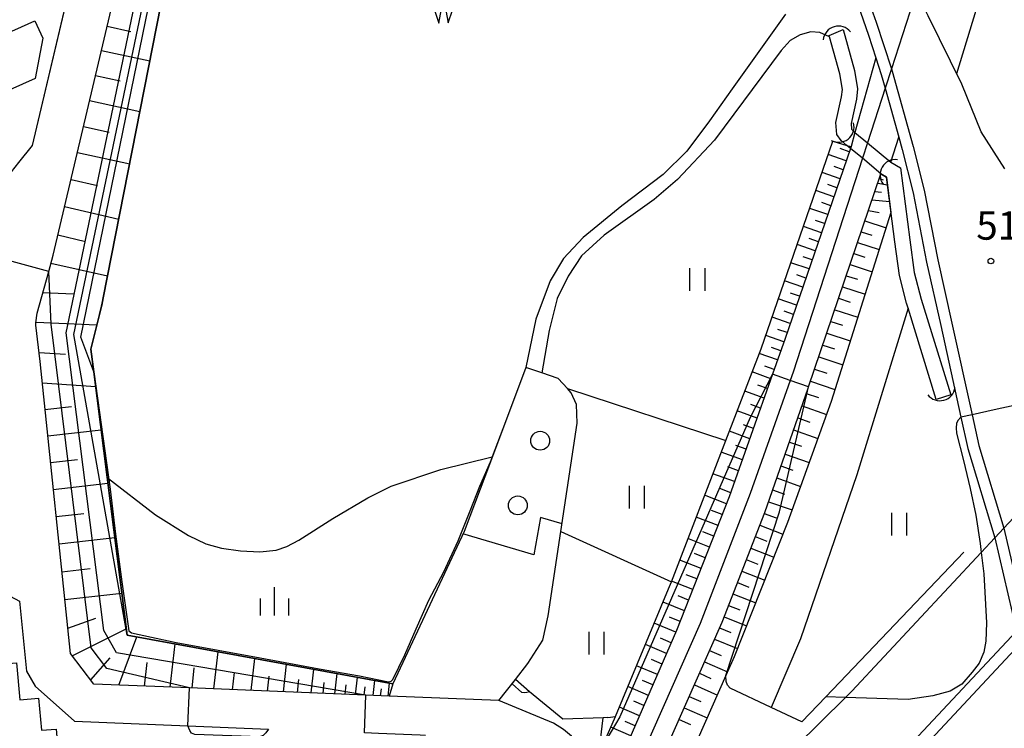
# Model space of a CAD drawing. Extents: x -12000 to -10000, y 88500 to 90000.
# Drawn here: x -11561 to -11431, y 89410 to 89503 of the extents above; entities that cross this region are included whole.
import ezdxf

# ---------------------------------------------------------------- set-up
doc = ezdxf.new("R2010")
doc.units = 0
for name, color, linetype in [('2101000', 7, 'Continuous'), ('2101001', 7, 'Continuous'), ('2203000', 5, 'Continuous'), ('2213000', 7, 'Continuous'), ('2213001', 7, 'Continuous'), ('2226000', 7, 'Continuous'), ('2301000', 7, 'Continuous'), ('3001000', 4, 'Continuous'), ('4219000', 6, 'Continuous'), ('4219990', 1, 'Continuous'), ('5101001', 4, 'Continuous'), ('5105000', 4, 'Continuous'), ('5105001', 4, 'Continuous'), ('5105990', 5, 'Continuous'), ('6101110', 6, 'Continuous'), ('6101121', 6, 'Continuous'), ('6101990', 6, 'Continuous'), ('6110000', 1, 'Continuous'), ('6301000', 3, 'Continuous'), ('6302000', 3, 'Continuous'), ('6311000', 3, 'Continuous'), ('6321000', 2, 'Continuous'), ('6334000', 2, 'Continuous'), ('7101001', 8, 'Continuous'), ('7102000', 2, 'Continuous'), ('7102001', 8, 'Continuous'), ('7312000', 4, 'Continuous')]:
    doc.layers.add(name, color=color, linetype=linetype)
doc.styles.add('Dm_Anotation', font='txt.shx', dxfattribs={"bigfont": 'PSCDM.shx'})

# ---------------------------------------------------------------- blocks, each defined once
blk = doc.blocks.new('421900')
at = {"layer": '4219990'}
blk.add_arc((-0.313, 0), 0.812, 292.6199, 67.3801, dxfattribs=at)
blk = doc.blocks.new('510500')
at = {"layer": '5105990'}
for p, q in [((-0.742, 0.562), (-0.238, -0.938)), ((0.258, -0.935), (0.762, 0.568)), ((-0.238, -0.938), (0.007, 0.393)), ((0.007, 0.393), (0.258, -0.935))]:
    blk.add_line(p, q, dxfattribs=at)
blk = doc.blocks.new('631100')
at = {"layer": '6311000'}
for points in [[(-0.4, 0.6), (-0.4, -0.6)], [(0.4, 0.6), (0.4, -0.6)]]:
    blk.add_lwpolyline(points, dxfattribs=at)
blk = doc.blocks.new('632100')
at = {"layer": '6321000'}
blk.add_circle((0, 0), 0.5, dxfattribs=at)
blk = doc.blocks.new('633400')
at = {"layer": '6334000'}
for points in [[(0, -0.75), (0, 0.75)], [(-0.75, -0.75), (-0.75, 0.15)], [(0.75, -0.75), (0.75, 0.15)]]:
    blk.add_lwpolyline(points, dxfattribs=at)
blk = doc.blocks.new('731200')
at = {"layer": '7312000'}
blk.add_circle((0, 0), 0.15, dxfattribs=at)

msp = doc.modelspace()

# ---------------------------------------------------------------- linework, layer by layer
at = {"layer": '2101000', "flags": 128}
for points in [[(-11430.73, 89483.7), (-11433.86, 89488.59), (-11436.42, 89494.87), (-11440.85, 89503.92), (-11441.54, 89505.33), (-11442.3, 89507.45), (-11443.45, 89510.7), (-11443.58, 89512.15), (-11443.75, 89514.1), (-11443.95, 89517.52), (-11443.28, 89524.39), (-11443.12, 89528.54), (-11443.02, 89531.75), (-11443.18, 89535.83), (-11444, 89543.71), (-11446.94, 89571.78), (-11446.97, 89572.1), (-11449.42, 89598.66), (-11449.56, 89600.22), (-11451.11, 89614.13), (-11452.92, 89630.39), (-11454.9, 89648.1), (-11455.67, 89655.69), (-11457.05, 89669.41)], [(-11454.41, 89565.37), (-11454.75, 89563.38), (-11455.34, 89559.96), (-11452.78, 89536.02), (-11452.4, 89529.95), (-11452.38, 89521.9), (-11452.83, 89515.06), (-11452.52, 89512.85), (-11451.93, 89510.52), (-11448.76, 89501.38)], [(-11512.13, 89413.95), (-11515.24, 89414.08), (-11538.53, 89415.03), (-11551.17, 89415.54), (-11554.25, 89419.56), (-11558.28, 89458.21), (-11558.82, 89463.01), (-11558.81, 89463.32), (-11558.65, 89464.58), (-11557.13, 89470.11), (-11556.54, 89472.26), (-11538.4, 89549.23)], [(-11562.06, 89483.29), (-11561.08, 89484.52), (-11559.28, 89486.78), (-11554.53, 89506.91), (-11550.34, 89524.7), (-11553.85, 89526.68), (-11558.43, 89525.59), (-11568.84, 89520.85)], [(-11448.76, 89501.38), (-11447.77, 89498.35), (-11447.06, 89496.18), (-11446.55, 89494.34), (-11444.74, 89487.88), (-11444.29, 89486.26), (-11442.84, 89480.52), (-11441.07, 89471.34), (-11439.2, 89462.95), (-11436.52, 89450.82), (-11435.61, 89446.69), (-11432.03, 89434.88)], [(-11414.14, 89454.06), (-11419.96, 89447.82), (-11420.18, 89447.59), (-11420.54, 89447.2), (-11421.15, 89446.55), (-11421.8, 89445.85), (-11422.43, 89445.17), (-11430.85, 89436.15), (-11432.03, 89434.88), (-11433.83, 89432.95), (-11450.97, 89414.58), (-11451.78, 89413.78), (-11471.54, 89394.29), (-11486.47, 89380.56), (-11487.7, 89379.43), (-11492.46, 89375.06), (-11496.84, 89371.02), (-11498.38, 89369.61), (-11503.92, 89364.51), (-11525.49, 89345.42), (-11533.6, 89338.53), (-11546.09, 89327.92), (-11582.28, 89298.63)], [(-11558.4, 89393.86), (-11571.38, 89421.76), (-11569.8, 89425.53), (-11564.06, 89428.15), (-11561.01, 89426.52), (-11560.05, 89417.26), (-11558.92, 89415.28), (-11553.72, 89410.64), (-11538.72, 89410.03), (-11528.08, 89409.59)], [(-11486.65, 89401.12), (-11486.41, 89403.07), (-11486.73, 89405.46), (-11487.26, 89407.42), (-11488, 89408.65), (-11489.07, 89409.55), (-11490.39, 89410.35), (-11497.62, 89413.35), (-11512.13, 89413.95)]]:
    msp.add_lwpolyline(points, dxfattribs=at)
at = {"layer": '2101001', "flags": 128}
msp.add_lwpolyline([(-11432.03, 89434.88), (-11429.17, 89422.55), (-11428.76, 89420.79), (-11425.9, 89408.46)], dxfattribs=at)
at = {"layer": '2203000', "flags": 128}
msp.add_lwpolyline([(-11414.14, 89454.06), (-11419.96, 89447.82), (-11420.18, 89447.59), (-11420.54, 89447.2), (-11421.15, 89446.55), (-11421.8, 89445.85), (-11422.43, 89445.17), (-11430.85, 89436.15), (-11432.03, 89434.88), (-11433.83, 89432.95), (-11450.97, 89414.58), (-11451.78, 89413.78), (-11471.54, 89394.29), (-11486.47, 89380.56), (-11487.7, 89379.43), (-11492.46, 89375.06), (-11496.84, 89371.02), (-11498.38, 89369.61), (-11503.92, 89364.51), (-11525.49, 89345.42), (-11533.6, 89338.53), (-11546.09, 89327.92), (-11582.28, 89298.63)], dxfattribs=at)
at = {"layer": '2213000', "flags": 128}
msp.add_lwpolyline([(-11449.95, 89509.28), (-11447.74, 89503.08), (-11445.71, 89496.91), (-11445.62, 89496.62), (-11442.84, 89486.65), (-11441.37, 89480.84), (-11439.6, 89471.65), (-11437.73, 89463.28), (-11435.06, 89451.14), (-11434.16, 89447.07), (-11430.85, 89436.15)], dxfattribs=at)
at = {"layer": '2213001', "flags": 128}
msp.add_lwpolyline([(-11430.85, 89436.15), (-11427.97, 89423.84), (-11427.55, 89422.08), (-11424.67, 89409.78)], dxfattribs=at)
at = {"layer": '2226000', "flags": 128}
for points in [[(-11588.39, 89280.19), (-11539.38, 89319.84), (-11533.13, 89325.15), (-11518.61, 89337.48), (-11496.88, 89356.71), (-11476.04, 89375.89), (-11464.3, 89386.69), (-11464.11, 89386.88), (-11443.44, 89407.26), (-11429.17, 89422.55), (-11427.97, 89423.84), (-11419.57, 89432.84), (-11418.97, 89433.48), (-11418.62, 89433.86), (-11418.34, 89434.18), (-11417.82, 89434.78), (-11417.76, 89434.85), (-11417.34, 89435.34), (-11409.72, 89444.22), (-11391.35, 89465.59), (-11372.51, 89488.36), (-11349.43, 89519.29)], [(-11348.61, 89518.71), (-11371.72, 89487.74), (-11390.58, 89464.95), (-11408.96, 89443.57), (-11416.93, 89433.56), (-11417.35, 89433.04), (-11417.36, 89433.02), (-11417.93, 89432.4), (-11418.19, 89432.12), (-11418.57, 89431.72), (-11419.17, 89431.07), (-11427.55, 89422.08), (-11428.76, 89420.79), (-11442.36, 89406.21), (-11462, 89386.85), (-11463.26, 89385.6), (-11480.43, 89369.81), (-11495.88, 89355.6), (-11517.63, 89336.35), (-11533.21, 89323.12), (-11538.43, 89318.68), (-11588.4, 89278.25)]]:
    msp.add_lwpolyline(points, dxfattribs=at)
at = {"layer": '2301000', "flags": 128}
msp.add_lwpolyline([(-11440.9, 89511.76), (-11442.3, 89507.45), (-11445.71, 89496.91), (-11446.55, 89494.34), (-11448.89, 89487.13), (-11449.55, 89485.08), (-11458.72, 89456.79), (-11459.11, 89455.69), (-11464.38, 89440.72), (-11471.01, 89423.55), (-11492.46, 89375.05)], dxfattribs=at)
at = {"layer": '3001000', "flags": 128}
for points in [[(-11577.32, 89495.03), (-11558.96, 89503.26), (-11557.92, 89500.95), (-11558.94, 89495.63), (-11571.57, 89489.97), (-11569.9, 89486.23), (-11572.8, 89484.93), (-11577.32, 89495.03)], [(-11562.82, 89422.39), (-11562.45, 89418.27), (-11561.38, 89418.36), (-11560.94, 89413.46), (-11558.46, 89413.68), (-11558.08, 89409.42), (-11556.16, 89409.59), (-11555.74, 89404.9), (-11561.74, 89404.36), (-11562.07, 89408.09), (-11564.21, 89407.9), (-11564.65, 89412.88), (-11566.6, 89412.7), (-11567.43, 89421.98), (-11562.82, 89422.39)]]:
    msp.add_lwpolyline(points, close=True, dxfattribs=at)
at = {"layer": '5101001', "flags": 128}
for points in [[(-11453.94, 89501.3), (-11452.09, 89502.1), (-11450.59, 89496.69), (-11450.2, 89494.28), (-11450.33, 89492.88), (-11451.05, 89489.68), (-11450.98, 89488.94), (-11450.83, 89488.73)], [(-11452.36, 89487.42), (-11452.92, 89488.23), (-11453.07, 89489.81), (-11452.31, 89493.2), (-11452.2, 89494.17), (-11452.55, 89496.26), (-11453.89, 89501.12), (-11453.94, 89501.3)], [(-11450.83, 89488.73), (-11450.53, 89488.48), (-11448.89, 89487.13), (-11445.78, 89484.57)], [(-11447.11, 89483.04), (-11449.55, 89485.08), (-11451.13, 89486.39), (-11451.59, 89486.78), (-11452.36, 89487.42)], [(-11445.78, 89484.57), (-11444.52, 89483.8), (-11443.3, 89474.3), (-11442.69, 89469.98), (-11441.78, 89466.45), (-11437.87, 89453.78)], [(-11439.78, 89453.19), (-11443.51, 89465.27), (-11443.71, 89465.91), (-11444.66, 89469.59), (-11445.28, 89474.03), (-11446.38, 89482.59), (-11447.11, 89483.04)], [(-11437.87, 89453.78), (-11439.78, 89453.19)]]:
    msp.add_lwpolyline(points, dxfattribs=at)
at = {"layer": '5105000', "flags": 128}
for points in [[(-11549.91, 89466.61), (-11551.55, 89459.85), (-11551.17, 89456.84), (-11549.4, 89442.84)], [(-11496.74, 89450.2), (-11498.49, 89445.57)], [(-11549.4, 89442.84), (-11543.02, 89437.9), (-11538.66, 89435.2), (-11536.37, 89434.08), (-11534.3, 89433.51), (-11531.76, 89433.14), (-11529.2, 89433.03), (-11527.07, 89433.23), (-11525.65, 89433.72), (-11524.07, 89434.56), (-11519.57, 89437.42), (-11514.92, 89440.15), (-11511.85, 89441.71), (-11505.28, 89443.93), (-11498.49, 89445.57)]]:
    msp.add_lwpolyline(points, dxfattribs=at)
at = {"layer": '5105001', "flags": 128}
for points in [[(-11549.91, 89466.61), (-11535.77, 89538.56)], [(-11459.7, 89504.15), (-11466.76, 89494.28), (-11469.76, 89490.03), (-11472.76, 89486.03), (-11475.91, 89482.93), (-11481.36, 89478.77), (-11486.47, 89474.62), (-11489.09, 89471.81), (-11490.85, 89468.89), (-11492.71, 89463.81), (-11494.03, 89457.39), (-11496.74, 89450.2)]]:
    msp.add_lwpolyline(points, dxfattribs=at)
at = {"layer": '6101110', "flags": 128}
for points in [[(-11512.13, 89413.95), (-11515.24, 89414.08), (-11538.53, 89415.03), (-11551.17, 89415.54), (-11554.25, 89419.56), (-11558.28, 89458.21), (-11558.82, 89463.01), (-11558.81, 89463.32), (-11558.65, 89464.58), (-11557.13, 89470.11), (-11556.54, 89472.26), (-11538.4, 89549.23)], [(-11451.05, 89486.62), (-11451.13, 89486.39), (-11459.78, 89461.22), (-11461.44, 89456.51), (-11467.15, 89440.28), (-11474.11, 89422.63), (-11483.06, 89402.02), (-11496.85, 89371.01)], [(-11487.7, 89379.43), (-11474.61, 89409), (-11468.11, 89423.73), (-11462.47, 89438.24), (-11456.72, 89454.67), (-11456.67, 89454.83), (-11447.11, 89483.04)]]:
    msp.add_lwpolyline(points, dxfattribs=at)
at = {"layer": '6101121', "flags": 128}
for points in [[(-11538.4, 89549.23), (-11533.75, 89548.83), (-11535.47, 89540.06), (-11535.77, 89538.56), (-11549.91, 89466.61), (-11550.1, 89465.64), (-11551.55, 89459.85), (-11551.17, 89456.84), (-11549.4, 89442.84), (-11546.77, 89422.02), (-11511.65, 89415.59), (-11512.13, 89413.95)], [(-11496.85, 89371.01), (-11498.38, 89369.61), (-11494.52, 89378.81), (-11490.58, 89390.74), (-11487.55, 89398.6), (-11486.65, 89401.12), (-11483.91, 89407.34), (-11482.33, 89410.92), (-11482.19, 89411.25), (-11475.17, 89428.13), (-11474.81, 89429.07), (-11467.61, 89447.77), (-11462.95, 89459.87), (-11453.45, 89487.33), (-11451.59, 89486.78), (-11451.05, 89486.62)], [(-11447.11, 89483.04), (-11446.38, 89482.59), (-11445.78, 89477.91), (-11453.69, 89452.92), (-11459.44, 89436.89), (-11466.49, 89419.14), (-11467.59, 89416.66), (-11481.58, 89385.06), (-11486.47, 89380.56), (-11487.7, 89379.43)]]:
    msp.add_lwpolyline(points, dxfattribs=at)
at = {"layer": '6101990', "flags": 128}
for points in [[(-11549.4, 89502.54), (-11546.26, 89501.86)], [(-11550.16, 89499.35), (-11543.75, 89497.97)], [(-11550.94, 89496.04), (-11547.67, 89495.33)], [(-11551.72, 89492.72), (-11545.06, 89491.28)], [(-11552.53, 89489.28), (-11549.14, 89488.54)], [(-11451.28, 89485.94), (-11452.47, 89486.35)], [(-11553.34, 89485.83), (-11546.42, 89484.34)], [(-11451.69, 89484.75), (-11454.06, 89485.57)], [(-11452.1, 89483.57), (-11453.28, 89483.98)], [(-11452.51, 89482.38), (-11454.88, 89483.2)], [(-11447.32, 89482.41), (-11446.82, 89482.24)], [(-11554.18, 89482.26), (-11550.66, 89481.49)], [(-11452.92, 89481.19), (-11454.1, 89481.6)], [(-11447.53, 89481.79), (-11446.25, 89481.57)], [(-11453.32, 89480), (-11455.7, 89480.82)], [(-11447.91, 89480.69), (-11447.01, 89480.6)], [(-11555.03, 89478.68), (-11547.86, 89477.03)], [(-11454.14, 89477.62), (-11456.52, 89478.44)], [(-11453.73, 89478.81), (-11454.92, 89479.22)], [(-11448.28, 89479.59), (-11445.97, 89479.36)], [(-11448.75, 89478.19), (-11447.32, 89477.89)], [(-11454.96, 89475.23), (-11457.35, 89476.06)], [(-11454.55, 89476.43), (-11455.75, 89476.84)], [(-11449.23, 89476.79), (-11446.42, 89475.9)], [(-11555.91, 89474.94), (-11552.26, 89474.08)], [(-11449.71, 89475.37), (-11448.29, 89474.91)], [(-11455.79, 89472.84), (-11458.18, 89473.67)], [(-11455.37, 89474.04), (-11456.57, 89474.45)], [(-11450.19, 89473.95), (-11447.33, 89473.01)], [(-11456.2, 89471.64), (-11457.39, 89472.06)], [(-11450.68, 89472.49), (-11449.24, 89472.02)], [(-11556.83, 89471.21), (-11549.34, 89469.53)], [(-11456.61, 89470.44), (-11459.01, 89471.27)], [(-11451.18, 89471.04), (-11448.26, 89470.08)], [(-11457.02, 89469.24), (-11458.22, 89469.66)], [(-11451.68, 89469.55), (-11450.2, 89469.07)], [(-11457.44, 89468.04), (-11459.84, 89468.87)], [(-11452.18, 89468.07), (-11449.2, 89467.09)], [(-11557.9, 89467.33), (-11553.87, 89467.14)], [(-11457.85, 89466.84), (-11459.05, 89467.25)], [(-11458.26, 89465.64), (-11460.67, 89466.47)], [(-11452.69, 89466.56), (-11451.19, 89466.06)], [(-11458.68, 89464.43), (-11459.88, 89464.85)], [(-11453.21, 89465.04), (-11450.17, 89464.05)], [(-11558.8, 89463.41), (-11550.75, 89463.06)], [(-11459.09, 89463.22), (-11461.5, 89464.06)], [(-11453.73, 89463.5), (-11452.2, 89462.99)], [(-11459.92, 89460.81), (-11462.33, 89461.65)], [(-11459.51, 89462.02), (-11460.71, 89462.43)], [(-11454.25, 89461.95), (-11451.15, 89460.93)], [(-11454.79, 89460.37), (-11453.22, 89459.86)], [(-11558.41, 89459.4), (-11554.92, 89459.16)], [(-11460.77, 89458.4), (-11463.19, 89459.26)], [(-11460.35, 89459.6), (-11461.55, 89460.03)], [(-11461.21, 89457.15), (-11462.43, 89457.6)], [(-11455.32, 89458.8), (-11452.16, 89457.76)], [(-11461.65, 89455.91), (-11464.12, 89456.82)], [(-11455.87, 89457.19), (-11454.27, 89456.66)], [(-11557.99, 89455.39), (-11550.92, 89454.89)], [(-11462.1, 89454.63), (-11463.36, 89455.09)], [(-11456.41, 89455.58), (-11453.19, 89454.51)], [(-11462.55, 89453.35), (-11465.1, 89454.28)], [(-11456.97, 89453.96), (-11455.34, 89453.42)], [(-11463.02, 89452.03), (-11464.31, 89452.5)], [(-11557.62, 89451.87), (-11554.13, 89452.27)], [(-11463.48, 89450.71), (-11466.11, 89451.67)], [(-11457.53, 89452.34), (-11454.3, 89451.21)], [(-11463.96, 89449.35), (-11465.29, 89449.84)], [(-11458.1, 89450.74), (-11456.49, 89450.17)], [(-11557.25, 89448.35), (-11550.2, 89449.16)], [(-11464.44, 89447.99), (-11467.14, 89448.98)], [(-11458.66, 89449.14), (-11455.45, 89448)], [(-11459.21, 89447.55), (-11457.62, 89446.98)], [(-11465.42, 89445.19), (-11468.21, 89446.21)], [(-11464.93, 89446.59), (-11466.3, 89447.09)], [(-11459.77, 89445.96), (-11456.59, 89444.83)], [(-11556.88, 89444.82), (-11553.32, 89445.23)], [(-11466.44, 89442.31), (-11469.31, 89443.36)], [(-11465.93, 89443.75), (-11467.34, 89444.27)], [(-11460.32, 89444.38), (-11458.74, 89443.82)], [(-11556.52, 89441.29), (-11549.31, 89442.12)], [(-11460.88, 89442.8), (-11457.72, 89441.68)], [(-11466.95, 89440.84), (-11468.4, 89441.39)], [(-11461.42, 89441.23), (-11459.85, 89440.67)], [(-11467.5, 89439.38), (-11470.41, 89440.5)], [(-11461.97, 89439.66), (-11458.84, 89438.56)], [(-11556.14, 89437.68), (-11552.5, 89438.1)], [(-11468.07, 89437.95), (-11469.51, 89438.51)], [(-11462.52, 89438.11), (-11460.97, 89437.52)], [(-11468.64, 89436.51), (-11471.51, 89437.63)], [(-11469.2, 89435.09), (-11470.63, 89435.65)], [(-11463.12, 89436.57), (-11460.05, 89435.36)], [(-11555.76, 89434.08), (-11548.4, 89434.93)], [(-11469.76, 89433.66), (-11472.61, 89434.78)], [(-11463.71, 89435.04), (-11462.18, 89434.44)], [(-11464.31, 89433.51), (-11461.26, 89432.32)], [(-11470.87, 89430.84), (-11473.7, 89431.94)], [(-11470.32, 89432.25), (-11471.74, 89432.8)], [(-11464.9, 89432), (-11463.38, 89431.4)], [(-11555.38, 89430.39), (-11551.66, 89430.82)], [(-11465.49, 89430.48), (-11462.46, 89429.29)], [(-11471.98, 89428.04), (-11474.78, 89429.15)], [(-11471.43, 89429.44), (-11472.83, 89429.99)], [(-11466.07, 89428.97), (-11464.57, 89428.37)], [(-11554.99, 89426.7), (-11547.47, 89427.57)], [(-11473.08, 89425.23), (-11475.9, 89426.37)], [(-11472.53, 89426.63), (-11473.93, 89427.19)], [(-11466.66, 89427.45), (-11463.66, 89426.27)], [(-11467.25, 89425.95), (-11465.75, 89425.36)], [(-11554.6, 89422.94), (-11550.91, 89424.24)], [(-11473.64, 89423.82), (-11475.06, 89424.4)], [(-11467.83, 89424.44), (-11464.86, 89423.25)], [(-11554.01, 89419.25), (-11546.88, 89422.85)], [(-11474.21, 89422.41), (-11477.06, 89423.6)], [(-11468.45, 89422.96), (-11466.96, 89422.34)], [(-11547.85, 89415.4), (-11545.48, 89421.78)], [(-11474.82, 89420.99), (-11476.23, 89421.59)], [(-11469.1, 89421.49), (-11466.06, 89420.22)], [(-11541.05, 89415.13), (-11540.41, 89420.86)], [(-11535.29, 89414.89), (-11534.74, 89419.82)], [(-11475.44, 89419.58), (-11478.23, 89420.77)], [(-11469.76, 89419.99), (-11468.23, 89419.32)], [(-11551.58, 89416.08), (-11548.99, 89419.01)], [(-11530.34, 89414.69), (-11529.87, 89418.93)], [(-11476.04, 89418.18), (-11477.43, 89418.77)], [(-11544.45, 89415.27), (-11544.11, 89418.37)], [(-11538.17, 89415.01), (-11537.88, 89417.67)], [(-11526.08, 89414.52), (-11525.68, 89418.16)], [(-11522.42, 89414.37), (-11522.08, 89417.5)], [(-11476.65, 89416.79), (-11479.4, 89417.96)], [(-11470.43, 89418.48), (-11467.38, 89417.14)], [(-11532.82, 89414.79), (-11532.56, 89417.08)], [(-11528.21, 89414.61), (-11527.99, 89416.57)], [(-11524.25, 89414.44), (-11524.07, 89416.14)], [(-11519.28, 89414.24), (-11518.98, 89416.93)], [(-11516.57, 89414.13), (-11516.32, 89416.44)], [(-11514.25, 89414.04), (-11514.03, 89416.03)], [(-11477.24, 89415.42), (-11478.61, 89416)], [(-11471.1, 89416.96), (-11469.58, 89416.29)], [(-11520.85, 89414.31), (-11520.69, 89415.76)], [(-11517.93, 89414.19), (-11517.79, 89415.44)], [(-11515.41, 89414.08), (-11515.29, 89415.16)], [(-11513.25, 89414), (-11513.15, 89414.92)], [(-11512.25, 89413.95), (-11512.06, 89415.66)], [(-11477.84, 89414.04), (-11480.55, 89415.2)], [(-11471.77, 89415.43), (-11468.73, 89414.09)], [(-11472.44, 89413.91), (-11470.92, 89413.24)], [(-11479.01, 89411.34), (-11481.68, 89412.48)], [(-11478.43, 89412.69), (-11479.77, 89413.26)], [(-11473.11, 89412.39), (-11470.07, 89411.05)], [(-11473.79, 89410.87), (-11472.27, 89410.2)], [(-11480.17, 89408.68), (-11482.81, 89409.83)], [(-11479.59, 89410.01), (-11480.91, 89410.57)]]:
    msp.add_lwpolyline(points, dxfattribs=at)
at = {"layer": '6110000', "flags": 128}
for points in [[(-11372.96, 89561.6), (-11376.79, 89560.99), (-11395.27, 89556.1), (-11409.34, 89551.38), (-11422.68, 89547.68), (-11428.76, 89523.59), (-11437.09, 89496.25)], [(-11459.7, 89504.15), (-11466.76, 89494.28), (-11469.76, 89490.03), (-11472.76, 89486.03), (-11475.91, 89482.93), (-11481.36, 89478.77), (-11486.47, 89474.62), (-11489.09, 89471.81), (-11490.85, 89468.89), (-11492.71, 89463.81), (-11494.03, 89457.39), (-11496.74, 89450.2), (-11498.75, 89444.9), (-11502.21, 89435.73), (-11511.65, 89415.59), (-11546.77, 89422.02), (-11551.17, 89456.84), (-11551.55, 89459.85), (-11550.1, 89465.64), (-11549.91, 89466.61), (-11535.77, 89538.56)], [(-11562.06, 89483.29), (-11561.08, 89484.52), (-11559.28, 89486.78), (-11550.34, 89524.7), (-11553.85, 89526.68), (-11558.43, 89525.59), (-11568.84, 89520.85)], [(-11452.09, 89502.1), (-11450.59, 89496.69), (-11450.2, 89494.28), (-11450.33, 89492.88), (-11451.05, 89489.68), (-11450.98, 89488.94), (-11450.83, 89488.73)], [(-11452.36, 89487.42), (-11452.92, 89488.23), (-11453.07, 89489.81), (-11452.31, 89493.2), (-11452.2, 89494.17), (-11452.55, 89496.26), (-11453.89, 89501.12), (-11453.94, 89501.3)], [(-11445.78, 89484.57), (-11444.52, 89483.8), (-11443.3, 89474.3), (-11442.69, 89469.98), (-11441.78, 89466.45), (-11437.87, 89453.78)], [(-11439.78, 89453.19), (-11443.51, 89465.27), (-11443.71, 89465.91), (-11444.66, 89469.59), (-11445.28, 89474.03), (-11446.38, 89482.59), (-11447.11, 89483.04)], [(-11443.51, 89465.27), (-11450.29, 89443.23), (-11457.73, 89421.52)], [(-11497.62, 89413.35), (-11495.43, 89416.14), (-11493.78, 89418.24), (-11491.82, 89421.35), (-11491.09, 89424.55), (-11489.41, 89435.72), (-11487.26, 89450.05), (-11487.37, 89452.5), (-11488.06, 89454.07), (-11488.56, 89454.62), (-11489.78, 89455.94), (-11491.95, 89456.68), (-11494.03, 89457.39)], [(-11436.16, 89432.98), (-11454.38, 89413.87), (-11457.57, 89410.53), (-11461.6, 89412.43)], [(-11483.22, 89411.1), (-11483.84, 89411.08), (-11489.16, 89410.88), (-11493.57, 89414.51)]]:
    msp.add_lwpolyline(points, dxfattribs=at)
at = {"layer": '6301000', "flags": 128}
for points in [[(-11453.89, 89501.12), (-11455.18, 89501.7), (-11456.38, 89501.82), (-11457.78, 89501.4), (-11459.11, 89500.65), (-11460.31, 89499.33), (-11469.11, 89487.48), (-11474.01, 89482.27), (-11477.09, 89479.62), (-11483.7, 89474.89), (-11486.69, 89472.17), (-11488.44, 89469.47), (-11489.89, 89466.52), (-11490.96, 89462.31), (-11491.95, 89456.68)], [(-11447.77, 89498.35), (-11450.53, 89488.48), (-11451.05, 89486.62)], [(-11445.78, 89484.57), (-11444.74, 89487.88)], [(-11489.26, 89436.72), (-11492.1, 89437.55), (-11492.97, 89432.65), (-11502.36, 89435.42)], [(-11457.73, 89421.52), (-11461.6, 89412.43)], [(-11493.57, 89414.51), (-11495.43, 89416.14)], [(-11483.22, 89411.1), (-11482.19, 89411.25)]]:
    msp.add_lwpolyline(points, dxfattribs=at)
at = {"layer": '6302000', "flags": 128}
for points in [[(-11488.56, 89454.62), (-11467.61, 89447.77)], [(-11489.41, 89435.72), (-11474.81, 89429.07)]]:
    msp.add_lwpolyline(points, dxfattribs=at)
at = {"layer": '7101001', "flags": 128}
for points in [[(-11551.17, 89456.84), (-11552.89, 89461.42), (-11540.65, 89521.28), (-11537.14, 89537.22), (-11535.46, 89540.08)], [(-11459.7, 89504.15), (-11466.76, 89494.28), (-11469.76, 89490.03), (-11472.76, 89486.03), (-11475.91, 89482.93), (-11481.36, 89478.77), (-11486.47, 89474.62), (-11489.09, 89471.81), (-11490.85, 89468.89), (-11492.71, 89463.81), (-11494.03, 89457.39), (-11496.74, 89450.2), (-11498.74, 89444.91)], [(-11551.17, 89456.84), (-11548.99, 89441.3), (-11548.31, 89435.36), (-11547.48, 89429.07), (-11546.53, 89422.57), (-11546.2, 89422.31), (-11540.29, 89421.05), (-11529.18, 89419.02), (-11521.38, 89417.54), (-11516.05, 89416.62), (-11512.19, 89415.83), (-11511.85, 89415.91), (-11511.63, 89416.13), (-11510.03, 89419.4), (-11508.53, 89422.84), (-11506.89, 89426.62), (-11504.88, 89430.36), (-11502.99, 89434.46), (-11501.41, 89438.44), (-11500.14, 89441.71), (-11498.74, 89444.91)]]:
    msp.add_lwpolyline(points, dxfattribs=at)
at = {"layer": '7102000', "flags": 128}
for points in [[(-11456.67, 89454.83), (-11459.11, 89455.69), (-11461.44, 89456.51)], [(-11436.52, 89450.82), (-11436.93, 89450.4), (-11437.09, 89450), (-11437.16, 89449.44), (-11437.09, 89448.74), (-11436.2, 89445.11), (-11435.3, 89441.39), (-11434.55, 89437.88), (-11433.97, 89434.15), (-11433.83, 89432.95)], [(-11461.6, 89412.43), (-11467.04, 89414.99), (-11467.39, 89415.4), (-11467.56, 89415.87), (-11467.59, 89416.67)], [(-11493.57, 89414.51), (-11493.91, 89414.41), (-11494.23, 89414.36), (-11494.57, 89414.43), (-11495.87, 89415.57)], [(-11451.78, 89413.78), (-11454.39, 89413.87)], [(-11483.92, 89407.32), (-11484.12, 89407.62), (-11484.19, 89408.1), (-11483.84, 89411.08)], [(-11528.08, 89409.59), (-11528.42, 89409.1), (-11528.79, 89408.73), (-11529.27, 89408.57), (-11537.8, 89408.88), (-11538.23, 89409.05), (-11538.49, 89409.39), (-11538.72, 89410.03)]]:
    msp.add_lwpolyline(points, dxfattribs=at)
at = {"layer": '7102001', "flags": 128}
for points in [[(-11546.77, 89422.02), (-11553.82, 89461.79), (-11537.48, 89539.8), (-11533.75, 89548.83), (-11529.26, 89553.61), (-11518.81, 89555.89), (-11503.77, 89559.17)], [(-11515.2, 89414.07), (-11515.24, 89414.08), (-11548.17, 89419.65), (-11549.83, 89422.64), (-11554.81, 89462), (-11538.49, 89540.47), (-11533.75, 89548.83), (-11529.26, 89553.61), (-11518.81, 89555.89)], [(-11561.08, 89484.52), (-11559.28, 89486.78), (-11550.34, 89524.7), (-11553.85, 89526.68), (-11555.01, 89531.31)], [(-11557.13, 89470.12), (-11562.91, 89471.71), (-11562.38, 89473.63), (-11564.05, 89474.29), (-11564.1, 89482.36)], [(-11538.51, 89415.02), (-11538.53, 89415.03), (-11549.44, 89417.59), (-11551.52, 89420.33), (-11556.79, 89463.12), (-11557.13, 89470.12)], [(-11494.03, 89457.39), (-11496.74, 89450.2), (-11498.49, 89445.57), (-11498.74, 89444.91), (-11502.21, 89435.73), (-11511.65, 89415.59), (-11546.77, 89422.02)], [(-11495.87, 89415.57), (-11495.43, 89416.14), (-11493.78, 89418.24), (-11491.82, 89421.35), (-11491.09, 89424.55), (-11489.41, 89435.72), (-11487.26, 89450.05), (-11487.37, 89452.5), (-11488.06, 89454.07), (-11488.56, 89454.62), (-11489.78, 89455.94), (-11491.95, 89456.68), (-11494.03, 89457.39)], [(-11461.44, 89456.51), (-11464.4, 89450.78), (-11481.6, 89411.2), (-11483.91, 89407.34), (-11483.92, 89407.32)], [(-11467.59, 89416.67), (-11460.53, 89438.3), (-11456.67, 89454.83)], [(-11424.22, 89453.54), (-11432.14, 89451.79)], [(-11432.14, 89451.79), (-11435.06, 89451.14), (-11436.52, 89450.82)], [(-11433.83, 89432.95), (-11433.5, 89430.13), (-11433.13, 89423.62), (-11433.25, 89421.21), (-11433.49, 89419.76), (-11434.1, 89418.31), (-11435.06, 89417.11), (-11436.39, 89415.54), (-11437.96, 89414.58), (-11440.25, 89413.97), (-11443.5, 89413.49), (-11451.78, 89413.78)], [(-11538.72, 89410.03), (-11538.51, 89415.02)], [(-11507.3, 89408.74), (-11508.01, 89408.77), (-11513.54, 89408.99), (-11515.4, 89409.07), (-11515.2, 89414.07)], [(-11483.84, 89411.08), (-11489.16, 89410.88), (-11493.57, 89414.51)], [(-11454.39, 89413.87), (-11457.57, 89410.53), (-11461.6, 89412.43)]]:
    msp.add_lwpolyline(points, dxfattribs=at)

# ---------------------------------------------------------------- block references
at = {"layer": '4219000', "xscale": 2.5, "yscale": 2.5, "zscale": 2.5}
for p, rotation in [((-11452.94, 89501.28), 106.0241096575752), ((-11452.2, 89488.6), 308), ((-11445.87, 89483.27), 149.9992722191722), ((-11439.1, 89454.29), 285.0089136766759)]:
    msp.add_blockref('421900', p, dxfattribs=dict(at, rotation=rotation))
at = {"layer": '5105000', "xscale": 2.5, "yscale": 2.5, "zscale": 2.5}
msp.add_blockref('510500', (-11504.95, 89505.31), dxfattribs=at)
at = {"layer": '6311000', "xscale": 2.5, "yscale": 2.5, "zscale": 2.5}
for p in [(-11471.4, 89469.05), (-11479.4, 89440.25), (-11444.7, 89436.69), (-11484.74, 89420.93)]:
    msp.add_blockref('631100', p, dxfattribs=at)
at = {"layer": '6321000', "xscale": 2.5, "yscale": 2.5, "zscale": 2.5}
for p in [(-11492.15, 89447.72), (-11495.11, 89439.17)]:
    msp.add_blockref('632100', p, dxfattribs=at)
at = {"layer": '6334000', "xscale": 2.5, "yscale": 2.5, "zscale": 2.5}
msp.add_blockref('633400', (-11527.26, 89426.48), dxfattribs=at)
at = {"layer": '7312000', "xscale": 2.5, "yscale": 2.5, "zscale": 2.5}
msp.add_blockref('731200', (-11432.57, 89471.49, 51.4), dxfattribs=at)

# ---------------------------------------------------------------- texts
at = {"layer": '7312000', "style": 'Dm_Anotation'}
msp.add_text('51.4', height=3.75, dxfattribs=at).set_placement((-11434.5, 89474.31))

doc.saveas('drawing.dxf')
